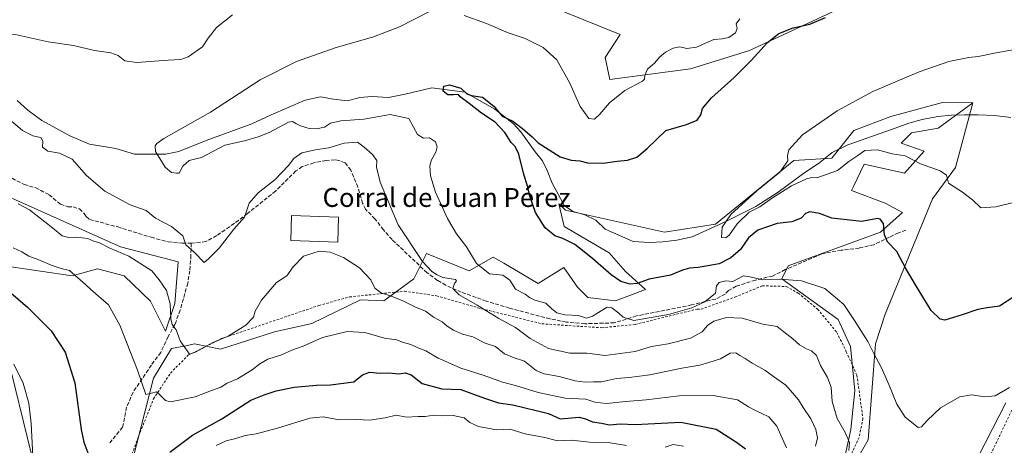
# Model space of a CAD drawing. Units: metres. Extents: x 631458 to 634918, y 4722740 to 4725119.
# Drawn here: x 631670 to 632088, y 4723083 to 4723263 of the extents above; entities that cross this region are included whole.
import ezdxf
from ezdxf.enums import TextEntityAlignment as Align

# ---------------------------------------------------------------- set-up
doc = ezdxf.new("R2010")
doc.units = ezdxf.units.M
doc.header["$MEASUREMENT"] = 0
doc.linetypes.add('DGN Style 2', pattern=[1.648017, 0.98881, -0.659207])
doc.linetypes.add('DGN Style 3', pattern=[2.307223, 1.648017, -0.659207])
for name, color, linetype, lineweight in [('Alambrada', 7, 'DGN Style 2', 0), ('Arbolado forestal CxS', 92, 'Continuous', 0), ('Corriente natural lineal', 142, 'Continuous', 13), ('Curva de nivel maestra', 30, 'Continuous', 30), ('Curva de nivel normal', 30, 'Continuous', 0), ('Edificación industrial Cxs', 135, 'Continuous', 13), ('Matorral CxS', 135, 'Continuous', 0), ('Prado CxS', 92, 'Continuous', 0), ('Senda', 7, 'DGN Style 3', 0), ('Texto cartográfico', 7, 'Continuous', 0)]:
    doc.layers.add(name, color=color, linetype=linetype, lineweight=lineweight)
doc.styles.add('Style-Arial', font='txt')

# ---------------------------------------------------------------- blocks, each defined once
blk = doc.blocks.new('*U10')
at = {"layer": 'Arbolado forestal CxS', "color": 92, "linetype": 'Continuous', "lineweight": 0}
for points in [[(631649.6971, 4723194.8871, 716.572), (631713.2689, 4723166.5129, 713.804), (631737.7199, 4723160.1527, 711.5678), (631736.2525, 4723142.5409, 714.9716), (631732.3403, 4723130.8001, 716.8123), (631725.9835, 4723143.5191, 717.5037), (631714.7357, 4723154.2819, 718.2159), (631703.4885, 4723157.2181, 718.8261), (631692.7295, 4723154.2821, 719.995), (631665.8335, 4723158.1963, 723.2159)], [(631665.0989, 4723121.2607, 730.1214), (631675.3683, 4723079.1881, 730.5697)], [(631716.4451, 4723068.9149, 724.4943), (631727.2049, 4723110.9865, 719.2973), (631734.7851, 4723123.4621, 716.5917), (631740.8501, 4723124.6757, 714.9728), (631744.5653, 4723125.4191, 714.2765), (631755.5683, 4723123.2169, 715.06), (631778.5405, 4723130.5177, 716.4685), (631794.3297, 4723134.1455, 717.8166), (631814.9709, 4723144.1343, 716.6492), (631824.7507, 4723143.6453, 715.554), (631837.4661, 4723152.9401, 711.9529), (631842.8451, 4723163.7029, 708.8716), (631860.9381, 4723156.3647, 706.5582), (631871.2083, 4723162.2347, 702.8863), (631875.6065, 4723159.6397, 702.5432), (631890.2801, 4723150.9825, 702.081), (631901.0383, 4723157.8315, 700.8465), (631906.9063, 4723149.5147, 701.2073), (631911.3071, 4723145.1125, 701.4718), (631923.0441, 4723143.6445, 701.8977), (631935.7583, 4723148.5363, 700.0356), (631927.2013, 4723156.1191, 699.1281), (631920.3555, 4723163.9463, 698.7396), (631901.2837, 4723175.1981, 698.7292), (631899.0439, 4723184.8001, 697.7607), (631901.7727, 4723182.0471, 696.8982), (631943.8287, 4723172.7521, 695.783), (631965.3449, 4723176.1767, 695.4899), (631998.5995, 4723203.0821, 694.841), (632014.7365, 4723204.0609, 693.5748), (632024.0287, 4723215.8017, 693.642), (632039.6769, 4723221.6725, 693.4244), (632061.5621, 4723227.6633, 693.111), (632074.3981, 4723227.5423, 692.5769), (632059.7269, 4723216.7793, 692.7792), (632048.4799, 4723214.8235, 693.0392), (632044.0777, 4723210.4207, 693.644), (632053.8587, 4723206.9955, 693.7287), (632045.5445, 4723197.7009, 696.2391), (632028.4295, 4723201.6149, 696.6653), (632023.8941, 4723192.1279, 697.4229), (632023.0503, 4723190.3629, 697.5801), (632037.2311, 4723184.9811, 697.5707), (632044.5663, 4723181.0681, 697.602), (632035.2751, 4723172.7513, 699.9465), (631996.1537, 4723158.5647, 703.9242), (631993.4635, 4723152.9387, 704.7165), (632017.4243, 4723135.8159, 706.272), (632022.5601, 4723124.3199, 706.4426), (632024.3939, 4723105.6071, 707.3299), (632022.6815, 4723089.2183, 709.7277), (632020.4813, 4723078.9445, 711.5309)], [(632374.4339, 4722756.8633, 789.358), (632012.4719, 4722749.8982, 747.7927), (632016.0415, 4722813.9967, 739.4102), (632048.8085, 4722924.0681, 730.7354), (632071.2147, 4722976.3333, 724.3631), (632087.3525, 4723025.7435, 720.4224), (632085.3971, 4723059.4991, 713.0534), (632073.8463, 4723072.1821, 708.0195), (632088.4549, 4723100.4697, 705.2343)]]:
    blk.add_polyline3d(points, dxfattribs=at)

msp = doc.modelspace()

# ---------------------------------------------------------------- linework, layer by layer
at = {"layer": 'Alambrada', "color": 7, "linetype": 'DGN Style 2', "lineweight": 0}
for points in [[(631969.3501, 4722830.9701, 743.0649), (631987.9401, 4722824.8801, 742.1942), (631996.1101, 4722839.6601, 734.7155), (631999.0601, 4722850.4001, 740.438), (632004.8201, 4722872.0701, 738.7967), (632010.0301, 4722891.9901, 736.605), (632015.4401, 4722910.7501, 727.1269), (632024.8001, 4722946.8501, 725.25), (632031.5501, 4722964.3601, 724.7879), (632039.7301, 4722982.1601, 722.8194), (632047.9401, 4723001.7601, 720.2907), (632061.0301, 4723032.5601, 714.5193), (632068.2601, 4723048.3301, 713.8312), (632073.5101, 4723060.9001, 711.8138), (632092.8001, 4723101.2101, 709.4467), (632095.3201, 4723106.2301, 710.0135), (632103.7801, 4723120.2101, 704.7347), (632110.5201, 4723129.7101, 702.5002), (632113.8901, 4723136.6601, 701.0918), (632118.8901, 4723148.4501, 699.1832), (632121.9401, 4723156.8901, 698.3131), (632128.1901, 4723178.5601, 694.7682), (632130.1401, 4723188.3501, 693.0367), (632130.9401, 4723197.2201, 691.3376)], [(631716.4101, 4723074.1601, 726.67), (631721.5301, 4723088.0001, 729.0516), (631727.2101, 4723102.1501, 725.7118), (631734.3701, 4723113.1301, 723.4091), (631741.8701, 4723120.6301, 720.0748), (631756.0501, 4723127.6901, 717.3988), (631797.3201, 4723141.7401, 717.8888), (631810.3201, 4723145.3501, 719.5831), (631833.5701, 4723147.7601, 718.6669), (631847.1701, 4723145.8101, 718.4033), (631864.6701, 4723140.7501, 717.1915), (631891.7801, 4723133.9701, 709.7657), (631917.1901, 4723132.2901, 708.9493), (631931.3001, 4723133.6901, 710.0999), (631957.5501, 4723140.1801, 709.4638), (631959.2601, 4723140.1801, 710.7804), (631973.6401, 4723145.2501, 710.6707), (631985.2201, 4723150.0501, 712.0033), (631995.3901, 4723149.7601, 711.3722), (632000.4801, 4723146.9401, 710.4582), (632008.6601, 4723140.1801, 710.5605), (632016.8501, 4723130.3001, 711.2609), (632020.8001, 4723122.1301, 712.5389), (632025.3101, 4723112.2501, 709.2571), (632027.8501, 4723093.9101, 710.2774), (632026.2801, 4723085.8801, 711.5172), (632012.4001, 4723055.8401, 713.2222)]]:
    msp.add_polyline3d(points, dxfattribs=at)
at = {"layer": 'Arbolado forestal CxS', "color": 92, "linetype": 'Continuous', "lineweight": 0}
for points in [[(632074.3981, 4723227.5423, 692.5769), (632061.5621, 4723227.6633, 693.111), (632039.6769, 4723221.6725, 693.4244), (632024.0287, 4723215.8017, 693.642), (632014.7365, 4723204.0609, 693.5748), (631998.5995, 4723203.0821, 694.841), (631965.3449, 4723176.1767, 695.4899), (631943.8287, 4723172.7521, 695.783), (631901.7727, 4723182.0471, 696.8982), (631899.0439, 4723184.8001, 697.7607), (631901.2837, 4723175.1981, 698.7292), (631920.3555, 4723163.9463, 698.7396), (631927.2013, 4723156.1191, 699.1281), (631935.7583, 4723148.5363, 700.0356), (631923.0441, 4723143.6445, 701.8977), (631911.3071, 4723145.1125, 701.4718), (631906.9063, 4723149.5147, 701.2073), (631901.0383, 4723157.8315, 700.8465), (631890.2801, 4723150.9825, 702.081), (631875.6065, 4723159.6397, 702.5432), (631871.2083, 4723162.2347, 702.8863), (631860.9381, 4723156.3647, 706.5582), (631842.8451, 4723163.7029, 708.8716), (631837.4661, 4723152.9401, 711.9529), (631824.7507, 4723143.6453, 715.554), (631814.9709, 4723144.1343, 716.6492), (631794.3297, 4723134.1455, 717.8166), (631778.5405, 4723130.5177, 716.4685), (631755.5683, 4723123.2169, 715.06), (631744.5653, 4723125.4191, 714.2765), (631740.8501, 4723124.6757, 714.9728), (631734.7851, 4723123.4621, 716.5917), (631727.2049, 4723110.9865, 719.2973), (631716.4451, 4723068.9149, 724.4943)], [(632074.3981, 4723227.5423, 692.5769), (632059.7269, 4723216.7793, 692.7792), (632048.4799, 4723214.8235, 693.0392), (632044.0777, 4723210.4207, 693.644), (632053.8587, 4723206.9955, 693.7287), (632045.5445, 4723197.7009, 696.2391), (632028.4295, 4723201.6149, 696.6653), (632023.8941, 4723192.1279, 697.4229), (632023.0503, 4723190.3629, 697.5801), (632037.2311, 4723184.9811, 697.5707), (632044.5663, 4723181.0681, 697.602), (632035.2751, 4723172.7513, 699.9465), (631996.1537, 4723158.5647, 703.9242), (631993.4635, 4723152.9387, 704.7165), (632017.4243, 4723135.8159, 706.272), (632022.5601, 4723124.3199, 706.4426), (632024.3939, 4723105.6071, 707.3299), (632022.6815, 4723089.2183, 709.7277), (632020.4813, 4723078.9445, 711.5309)], [(631665.8335, 4723158.1963, 723.2159), (631692.7295, 4723154.2821, 719.995), (631703.4885, 4723157.2181, 718.8261), (631714.7357, 4723154.2819, 718.2159), (631725.9835, 4723143.5191, 717.5037), (631732.3403, 4723130.8001, 716.8123), (631736.2525, 4723142.5409, 714.9716), (631737.7199, 4723160.1527, 711.5678), (631713.2689, 4723166.5129, 713.804), (631649.6971, 4723194.8871, 716.572)], [(631675.3683, 4723079.1881, 730.5697), (631665.0989, 4723121.2607, 730.1214)], [(632088.4549, 4723100.4697, 705.2343), (632073.8463, 4723072.1821, 708.0195)]]:
    msp.add_polyline3d(points, dxfattribs=at)
at = {"layer": 'Corriente natural lineal', "color": 142, "linetype": 'Continuous', "lineweight": 13}
msp.add_polyline3d([(631669.4101, 4723228.5601, 707.532), (631673.9201, 4723224.3901, 706.9133), (631679.9101, 4723219.9801, 707.3941), (631691.8001, 4723213.5101, 706.624), (631700.0701, 4723210.0101, 706.181), (631711.2301, 4723208.1501, 705.9864), (631719.1401, 4723205.8601, 705.5717), (631732.3401, 4723205.8001, 704.6334), (631737.9101, 4723206.9101, 704.3375), (631749.5401, 4723211.6101, 704.2555), (631768.8101, 4723218.5901, 704.0602), (631777.1001, 4723222.4301, 704.1709), (631791.5401, 4723228.5901, 703.5946), (631797.9701, 4723230.0401, 702.737), (631803.5101, 4723229.1201, 702.3433), (631809.4401, 4723228.4101, 702.1483), (631814.6001, 4723229.7801, 702.3281), (631819.7101, 4723230.2601, 702.2655), (631826.7901, 4723229.8401, 703.0123), (631833.9001, 4723231.2401, 701.7574), (631845.1601, 4723233.8501, 701.5042), (631859.2001, 4723231.9901, 699.9129), (631871.8101, 4723224.8601, 699.6833), (631879.5801, 4723218.8001, 699.5594), (631882.8101, 4723215.2101, 699.7376), (631889.0001, 4723206.7701, 699.9002), (631892.0901, 4723202.9801, 699.6619), (631894.1101, 4723198.9101, 699.0092), (631896.0901, 4723193.5501, 698.3946), (631901.3601, 4723183.8801, 697.0432), (631905.1001, 4723181.5201, 696.6401), (631910.0401, 4723180.1201, 696.7059), (631914.7201, 4723177.8401, 696.8752), (631918.6901, 4723174.0701, 697.1047), (631930.4201, 4723168.8801, 696.7552), (631937.4901, 4723168.4601, 696.0337), (631943.0801, 4723168.6801, 695.4909), (631949.0601, 4723169.3201, 695.455), (631955.5001, 4723170.7701, 695.6069), (631969.4601, 4723177.1901, 695.3989), (631982.4801, 4723183.6001, 695.4516), (631991.8901, 4723189.6701, 694.458), (632002.2001, 4723197.3801, 693.1276), (632009.6601, 4723202.2101, 693.6156), (632014.8401, 4723206.4701, 693.7191), (632021.5101, 4723209.8101, 693.4495), (632039.9201, 4723216.1701, 693.161), (632047.3501, 4723218.9201, 692.9231), (632052.9801, 4723220.4301, 693.0249), (632059.5501, 4723221.6801, 692.8012), (632065.4001, 4723222.3101, 692.4584), (632070.9801, 4723222.4701, 692.1398), (632076.7001, 4723222.4301, 692.5505), (632083.5801, 4723222.1401, 692.2074), (632090.5901, 4723221.3801, 691.9045)], dxfattribs=at)
at = {"layer": 'Curva de nivel maestra', "color": 30, "linetype": 'Continuous', "lineweight": 30, "flags": 128}
for points, elevation in [([(632091.87, 4723145.3801), (632085.76, 4723141.4401), (632080.52, 4723140.6601), (632076.59, 4723140.0001), (632069.93, 4723137.8001), (632062.56, 4723135.4701), (632060.55, 4723135.9101), (632056.78, 4723139.5701), (632050.54, 4723149.8101), (632046.04, 4723157.3701), (632042.26, 4723164.6101), (632038.28, 4723168.7101), (632036.99, 4723171.6301), (632036.6, 4723176.3701), (632035.22, 4723178.3101), (632034.09, 4723178.5001), (632027.4, 4723177.2901), (632014.62, 4723178.7501), (632009.51, 4723180.7301), (632005.38, 4723181.3801), (632003.47, 4723180.6801), (632001.62, 4723178.7501), (631997.74, 4723177.1801), (631991.51, 4723176.4801), (631983.32, 4723173.6301), (631979.35, 4723170.3701), (631975.93, 4723165.4301), (631971.85, 4723161.8501), (631966.98, 4723159.3901), (631962.19, 4723158.5801), (631958.04, 4723157.8001), (631954.31, 4723157.5201), (631951.35, 4723156.6501), (631946.28, 4723154.5901), (631937.24, 4723152.8201), (631932.12, 4723151.0301), (631929.21, 4723150.7901), (631925.28, 4723151.8601), (631921.1, 4723154.6801), (631913.44, 4723161.5201), (631909.72, 4723164.3801), (631905.72, 4723167.5001), (631900.66, 4723170.1301), (631897.33, 4723171.1901), (631893.17, 4723174.6101), (631889.16, 4723181.1401), (631886.76, 4723188.0001), (631885.91, 4723191.7901), (631884.03, 4723197.7001), (631882.09, 4723205.8301), (631880.43, 4723209.0401), (631878.8, 4723210.7101), (631876.12, 4723215.0301), (631872.04, 4723219.2801), (631866.26, 4723223.1701), (631860.99, 4723227.2401), (631857.18, 4723230.0901), (631856.52, 4723231.0801), (631854.4, 4723230.9001), (631851.94, 4723230.9401), (631849.92, 4723232.4701), (631850.19, 4723234.6101), (631852.7, 4723235.1401), (631857.39, 4723233.6701), (631859.98, 4723231.3701), (631861.98, 4723230.5601), (631866.65, 4723229.9901), (631871.49, 4723226.0501), (631875.02, 4723221.9301), (631879.42, 4723219.8101), (631883.53, 4723216.6101), (631887.66, 4723213.1501), (631890.24, 4723210.6301), (631899.58, 4723204.6501), (631904.18, 4723203.2501), (631907.85, 4723202.9401), (631911.08, 4723202.1701), (631917.72, 4723202.0001), (631923.74, 4723202.7601), (631928.12, 4723203.1801), (631931.99, 4723204.5201), (631936.4, 4723208.2501), (631944.3, 4723215.7601), (631953.04, 4723218.4001), (631957.6, 4723220.2001), (631959.19, 4723222.4101), (631959.85, 4723225.1201), (631963.64, 4723229.7001), (631973.23, 4723238.2301), (631980.54, 4723245.5001), (631987.36, 4723253.1001), (631992.19, 4723256.9201), (631998.26, 4723259.2601), (632005.43, 4723260.7701), (632011.94, 4723263.6601)], 700), ([(631656.34, 4723155.9501), (631673.99, 4723140.8901), (631683.84, 4723130.9701), (631689.78, 4723121.9401), (631693.91, 4723109.0401), (631696.59, 4723089.2301), (631697.66, 4723083.8801), (631700.61, 4723075.9601)], 725), ([(631734.06, 4723079.6001), (631743.76, 4723086.7601), (631756.19, 4723093.7001), (631768.43, 4723101.6601), (631774.17, 4723103.9401), (631779.22, 4723105.5801), (631786.88, 4723107.1301), (631796.23, 4723107.9701), (631802.25, 4723108.1801), (631812.05, 4723109.4001), (631815.72, 4723112.3601), (631818.68, 4723113.4701), (631823.32, 4723113.0401), (631826.96, 4723113.2001), (631831.18, 4723112.8401), (631833.98, 4723113.2401), (631836.38, 4723112.4201), (631841.05, 4723108.7001), (631849.45, 4723106.4501), (631857.46, 4723106.1701), (631867.52, 4723102.4301), (631873.39, 4723100.5101), (631879.53, 4723099.6201), (631894.64, 4723095.9301), (631899.6, 4723093.8001), (631907.6, 4723094.4101), (631910.23, 4723093.8001), (631913.32, 4723092.4101), (631917.04, 4723091.9201), (631920.41, 4723091.1901), (631925.03, 4723091.5801), (631931.32, 4723091.3401), (631950.63, 4723092.3301), (631965.64, 4723089.3001), (631974.3, 4723083.8401), (631978.12, 4723080.9701)], 725)]:
    msp.add_lwpolyline(points, dxfattribs=dict(at, elevation=elevation))
at = {"layer": 'Curva de nivel normal', "color": 30, "linetype": 'Continuous', "lineweight": 0, "flags": 128}
for points, elevation in [([(632089.92, 4723106.9501), (632083.91, 4723103.5201), (632079.48, 4723103.0101), (632073.92, 4723103.9401), (632068.93, 4723102.9801), (632060.81, 4723098.3501), (632055.11, 4723093.0501), (632052.71, 4723090.3101), (632051.31, 4723090.0601), (632045.78, 4723094.4801), (632042.25, 4723099.9601), (632038.9, 4723108.3201), (632035.76, 4723115.3201), (632032.29, 4723121.7201), (632029.94, 4723126.4501), (632024.24, 4723135.3001), (632019.71, 4723142.1101), (632011.76, 4723148.9201), (632001.82, 4723152.2201), (631992.62, 4723152.8701), (631985.38, 4723152.6401), (631979.93, 4723153.8801), (631977.21, 4723154.2301), (631972.71, 4723151.8201), (631969.79, 4723152.1601), (631966.96, 4723151.5001), (631965.87, 4723150.0501), (631965.35, 4723146.8801), (631960.88, 4723143.2601), (631955.33, 4723140.6901), (631945.43, 4723137.9401), (631930.72, 4723135.3101), (631926.28, 4723136.7601), (631924.42, 4723138.5201), (631921.49, 4723140.6801), (631919.52, 4723140.9701), (631913.22, 4723137.2501), (631910.74, 4723136.3001), (631907.34, 4723137.4201), (631901.54, 4723137.8201), (631898.17, 4723138.5601), (631896.08, 4723140.2601), (631893.5, 4723142.7601), (631888.82, 4723144.0001), (631886.58, 4723145.0401), (631884.78, 4723146.4601), (631880.67, 4723148.5701), (631878.19, 4723152.4701), (631875.3, 4723154.5101), (631869.56, 4723155.1701), (631864.14, 4723159.5201), (631859.9, 4723166.5201), (631855.58, 4723172.0901), (631851.83, 4723178.4901), (631846.73, 4723189.6301), (631844.66, 4723196.6601), (631844.37, 4723200.7801), (631845.01, 4723203.3301), (631846.84, 4723206.6301), (631847.48, 4723208.9601), (631846.68, 4723210.9901), (631844.14, 4723212.6601), (631841.68, 4723212.6201), (631839.1, 4723214.1801), (631835.35, 4723220.9601), (631827.49, 4723222.6001), (631816.38, 4723220.6101), (631806.55, 4723219.9701), (631802.26, 4723218.8601), (631799.72, 4723217.1601), (631796.31, 4723216.5801), (631793.22, 4723216.7201), (631789.47, 4723217.7201), (631787.58, 4723218.8301), (631786.1, 4723219.6901), (631784.45, 4723219.3601), (631776.26, 4723214.9301), (631771.53, 4723213.1501), (631765.73, 4723211.4501), (631757.44, 4723209.6701), (631747.57, 4723204.4001), (631742.32, 4723203.0401), (631739.61, 4723200.7001), (631738.12, 4723197.7001), (631736.9, 4723197.7701), (631734.85, 4723197.9801), (631732.11, 4723200.2601), (631728.1, 4723206.9701), (631727.84, 4723209.2601), (631728.65, 4723210.3701), (631731.55, 4723212.4601), (631751.37, 4723223.6301), (631772.41, 4723237.2901), (631787.77, 4723244.9901), (631804.24, 4723250.8801), (631820.38, 4723255.4701), (631831.5, 4723259.7001), (631844.42, 4723266.2801)], 705), ([(631656.94, 4723264.6101), (631659.8, 4723259.6101), (631662.44, 4723257.0401), (631668.63, 4723256.4401), (631682.51, 4723253.4001), (631693.26, 4723251.8201), (631702.22, 4723249.7201), (631709.13, 4723248.6801), (631712.25, 4723247.6301), (631715.02, 4723245.3401), (631720.06, 4723244.6101), (631733.35, 4723245.6401), (631738.75, 4723245.8101), (631741.89, 4723246.9701), (631748, 4723251.2801), (631750.41, 4723254.9501), (631753.96, 4723259.3701), (631760.71, 4723264.7401)], 710), ([(631858.87, 4723264.4501), (631868.28, 4723261.1001), (631877.52, 4723257.1101), (631884.78, 4723254.7801), (631892.35, 4723251.0101), (631898.07, 4723245.7501), (631903.66, 4723235.8301), (631907.96, 4723225.9501), (631911.69, 4723220.9601), (631914.05, 4723220.6601), (631916.38, 4723222.6601), (631920.42, 4723227.4601), (631926.91, 4723232.7101), (631934.39, 4723236.6301), (631935.31, 4723237.5301), (631935.4, 4723239.1101), (631936.54, 4723241.8001), (631939.62, 4723244.4301), (631941.66, 4723246.8701), (631944.22, 4723248.9801), (631947.46, 4723250.7101), (631950.2, 4723251.1701), (631953.25, 4723250.4701), (631957.26, 4723251.1401), (631964.71, 4723254.2701), (631968.21, 4723254.5701), (631971.09, 4723255.2201), (631973.83, 4723257.1201), (631974.51, 4723258.9901), (631974.21, 4723260.9501), (631975.68, 4723263.1301)], 705), ([(632099.26, 4723251.3201), (632084.37, 4723248.7501), (632076.71, 4723247.1201), (632072.76, 4723246.7001), (632064.27, 4723244.9901), (632051.76, 4723240.7001), (632032.02, 4723232.3901), (632016.98, 4723224.1201), (632002.3, 4723213.9601), (631996.45, 4723207.6301), (631995.91, 4723205.0701), (631996.09, 4723202.9801), (631992.7, 4723198.1301), (631982.94, 4723190.2001), (631971.93, 4723180.2101), (631968.23, 4723174.9401), (631967.96, 4723170.5701), (631969.78, 4723170.4101), (631971.26, 4723171.6901), (631974.51, 4723176.2401), (631979.72, 4723181.2701), (631984.2, 4723183.4901), (631989.48, 4723187.2801), (631997.61, 4723192.3601), (632003.89, 4723195.3001), (632006.17, 4723195.8801), (632008.37, 4723195.8201), (632017.15, 4723198.8301), (632021.9, 4723202.6501), (632025.71, 4723205.2101), (632028.71, 4723207.3801), (632034.1, 4723207.6101), (632040.28, 4723205.8801), (632045.77, 4723205.1101), (632052.33, 4723201.7301), (632060.63, 4723198.7001), (632063.3, 4723196.9601), (632064.19, 4723193.5801), (632070.07, 4723189.6301), (632074.36, 4723186.4801), (632077.8, 4723183.0601), (632084.22, 4723183.4401), (632091.71, 4723185.3601)], 695), ([(632021.86, 4723080.3701), (632022.15, 4723083.7101), (632020.3, 4723087.8901), (632016.98, 4723093.9001), (632014.83, 4723101.0801), (632014.37, 4723107.1001), (632012.83, 4723111.3001), (632009.93, 4723116.2601), (632008.18, 4723120.5001), (632006.11, 4723122.5001), (632003.88, 4723123.3101), (632000.96, 4723125.0601), (631998.13, 4723127.5901), (631994.34, 4723130.5901), (631991.49, 4723132.7801), (631985.41, 4723133.8201), (631976.69, 4723136.3201), (631970.02, 4723136.6401), (631964.63, 4723135.0601), (631962.02, 4723133.2501), (631959.71, 4723130.5101), (631954.76, 4723127.8301), (631945.28, 4723125.4301), (631938.32, 4723124.4201), (631931.37, 4723122.2601), (631918.65, 4723120.5601), (631910.88, 4723121.4701), (631903.58, 4723121.5301), (631894.59, 4723123.5101), (631886.9, 4723127.7101), (631880.58, 4723132.4701), (631873.49, 4723136.1601), (631864.31, 4723141.8301), (631856.68, 4723146.2201), (631854.06, 4723148.8901), (631854.75, 4723150.9601), (631855.61, 4723152.2201), (631855.16, 4723152.7201), (631849.86, 4723153.6201), (631847.49, 4723154.7301), (631845.15, 4723156.0601), (631841.15, 4723160.4001), (631830.86, 4723175.8001), (631823.21, 4723193.8801), (631821.73, 4723200.3301), (631821.85, 4723203.1001), (631820.05, 4723205.6301), (631816.46, 4723208.7101), (631813.66, 4723210.9001), (631807.98, 4723210.5001), (631801.48, 4723208.5201), (631795.82, 4723207.6601), (631790, 4723206.3101), (631786.67, 4723203.9901), (631784.46, 4723200.9601), (631778.8, 4723195.0501), (631771.6, 4723189.3501), (631767.69, 4723185.0901), (631765.75, 4723179.0701), (631761.26, 4723174.0701), (631754.96, 4723166.0101), (631750.47, 4723161.4301), (631748.67, 4723159.9001), (631744.46, 4723164.2401), (631740.96, 4723167.4401), (631739.67, 4723171.2401), (631734.86, 4723175.1801), (631728.03, 4723178.7301), (631724.06, 4723181.9401), (631717.25, 4723184.3201), (631706.58, 4723190.1501), (631698.86, 4723196.7101), (631692.66, 4723203.7001), (631687.33, 4723206.1801), (631682.46, 4723207.0301), (631680.14, 4723208.7101), (631680.35, 4723211.2501), (631679.5, 4723212.8001), (631676.06, 4723213.5901), (631671.73, 4723215.7501), (631666.06, 4723220.5701)], 710), ([(632007.82, 4723082.1601), (632008.62, 4723085.7001), (632007.96, 4723089.2001), (632005.74, 4723093.7101), (632002.54, 4723098.5701), (632000.58, 4723101.8301), (631998.08, 4723104.8001), (631995.19, 4723107.9801), (631989.93, 4723111.6501), (631986.33, 4723114.3401), (631980.9, 4723117.2801), (631977.95, 4723119.3301), (631975.68, 4723120.5201), (631973.95, 4723121.6801), (631971.66, 4723121.4901), (631967.53, 4723119.0701), (631962.56, 4723117.5201), (631958.75, 4723116.4301), (631951.11, 4723115.2001), (631937.52, 4723112.4201), (631928.74, 4723111.1801), (631923.39, 4723110.7401), (631917.05, 4723109.3501), (631913.72, 4723109.4001), (631910.15, 4723109.2901), (631905.94, 4723109.8901), (631899.12, 4723111.7001), (631892.76, 4723112.7401), (631889.36, 4723114.2401), (631884.42, 4723118.1401), (631880.03, 4723119.5101), (631875.93, 4723121.2401), (631872.08, 4723124.3601), (631867.77, 4723125.8101), (631862.55, 4723128.4901), (631858.22, 4723129.5201), (631854.33, 4723131.2301), (631851.69, 4723133.0201), (631849.54, 4723134.8701), (631845.83, 4723136.7401), (631842.46, 4723139.3501), (631838, 4723141.1601), (631832.87, 4723143.7601), (631827.63, 4723145.8701), (631823.84, 4723146.9901), (631821.02, 4723149.1201), (631819.28, 4723152.5701), (631814.51, 4723157.6201), (631807.73, 4723161.9701), (631802.06, 4723164.3101), (631797.41, 4723164.6701), (631790.74, 4723162.5401), (631786.38, 4723158.1201), (631783.72, 4723154.3201), (631779.38, 4723151.4201), (631773.03, 4723143.9601), (631770.25, 4723139.2601), (631769.56, 4723136.7201), (631766.36, 4723133.3401), (631758.81, 4723128.7001), (631752.06, 4723125.8501), (631744.98, 4723122.0201), (631742.44, 4723121.1501), (631738.46, 4723126.7001), (631736.79, 4723131.3501), (631735.16, 4723133.6601), (631734.53, 4723136.1001), (631734.24, 4723142.4901), (631732.74, 4723148.0901), (631729.62, 4723152.5701), (631726.52, 4723156.3601), (631716.8, 4723162.6001), (631708.73, 4723166.0601), (631704.36, 4723168.2101), (631701.95, 4723168.9901), (631699.36, 4723170.0701), (631694.62, 4723170.6901), (631691.33, 4723170.5101), (631688.5, 4723171.2401), (631684.45, 4723174.6401), (631674.66, 4723182.2301), (631669.87, 4723184.7701)], 715), ([(631995.47, 4723081.5201), (631991.35, 4723090.5601), (631988.02, 4723094.6101), (631985.01, 4723095.9301), (631982.4, 4723097.3201), (631979.39, 4723098.8401), (631974.77, 4723101.8201), (631964.37, 4723103.6401), (631949.93, 4723103.4801), (631935.93, 4723101.7201), (631927.44, 4723101.0801), (631919.05, 4723100.2801), (631914.31, 4723100.7901), (631910.42, 4723102.0901), (631901.61, 4723102.4801), (631890.16, 4723104.9001), (631880.66, 4723107.9101), (631875.07, 4723109.3201), (631866.96, 4723112.2001), (631857.47, 4723115.2001), (631852.14, 4723117.6201), (631847.91, 4723119.4601), (631842.63, 4723122.5001), (631838.98, 4723123.8901), (631836.23, 4723125.1401), (631833.18, 4723126.0901), (631830.2, 4723127.1501), (631825.13, 4723127.8501), (631816.78, 4723130.2601), (631809.31, 4723130.7601), (631798.78, 4723128.1301), (631790.65, 4723124.4601), (631785.78, 4723122.7401), (631781.47, 4723120.8301), (631775.67, 4723118.9501), (631772.21, 4723117.0301), (631769.06, 4723114.4501), (631762.73, 4723110.7201), (631758.39, 4723108.8401), (631755.73, 4723107.1101), (631751.73, 4723105.6801), (631744.82, 4723103.0301), (631734.43, 4723100.9201), (631732.31, 4723101.5001), (631730.22, 4723103.6601), (631728.42, 4723105.1201), (631726.37, 4723104.6401), (631723.98, 4723104.0601), (631720.37, 4723114.4001), (631712.91, 4723133.3901), (631708.06, 4723141.9701), (631700.7, 4723148.4301), (631698.43, 4723150.5401), (631691.57, 4723156.5601), (631688.02, 4723157.4201), (631683.78, 4723158.7601), (631678.61, 4723161.0101), (631674.38, 4723162.6001), (631671.46, 4723164.4001), (631667.66, 4723166.1301)], 720), ([(631676.32, 4723072.3501), (631675.32, 4723091.7001), (631674.37, 4723100.3901), (631671.94, 4723108.8401), (631667.98, 4723116.8801)], 730), ([(631927.66, 4723082.5001), (631919.95, 4723083.7601), (631912.05, 4723083.8401), (631904.38, 4723084.6501), (631898.38, 4723084.4101), (631893.05, 4723085.8601), (631884.71, 4723087.3401), (631878.28, 4723089.2901), (631872.59, 4723089.0201), (631864.91, 4723090.4901), (631861.32, 4723092.2301), (631858.87, 4723094.2101), (631854.24, 4723095.2101), (631849.86, 4723094.9701), (631846, 4723095.2601), (631842.38, 4723094.7801), (631839.38, 4723094.7401), (631834.38, 4723094.3901), (631830.05, 4723095.3201), (631825.38, 4723094.1601), (631818.72, 4723093.1401), (631813.35, 4723093.4901), (631805.93, 4723093.3201), (631799.05, 4723094.6301), (631793.39, 4723094.0001), (631779.73, 4723089.7601), (631770.78, 4723087.3901), (631766.08, 4723086.7101), (631762.06, 4723085.3701), (631758.06, 4723084.4701), (631753.73, 4723082.4501)], 730), ([(631951.77, 4723082.1401), (631947.39, 4723082.8001), (631944.04, 4723081.8001)], 730)]:
    msp.add_lwpolyline(points, dxfattribs=dict(at, elevation=elevation))
at = {"layer": 'Edificación industrial Cxs', "color": 135, "linetype": 'Continuous', "lineweight": 13}
msp.add_polyline3d([(631805.6301, 4723179.1801, 714.7062), (631805.3201, 4723168.5901, 715.3898), (631785.4201, 4723169.1701, 714.4579), (631785.7301, 4723179.7601, 714.2809), (631805.6301, 4723179.1801, 714.7062)], dxfattribs=at)
msp.add_3dface([(631805.6301, 4723179.1801, 715.3898), (631805.3201, 4723168.5901, 715.3898), (631785.4201, 4723169.1701, 715.3898), (631785.7301, 4723179.7601, 715.3898)], dxfattribs=at)
at = {"layer": 'Matorral CxS', "color": 135, "linetype": 'Continuous', "lineweight": 0}
for points in [[(632031.1339, 4723273.6471, 700.5779), (631979.7863, 4723249.6757, 701.2342), (631954.8461, 4723241.8491, 703.1026), (631920.6149, 4723237.4463, 706.17), (631918.6589, 4723246.7413, 707.1126), (631925.0161, 4723256.5251, 707.7254), (631862.6665, 4723281.7203, 709.1189)], [(631862.6665, 4723281.7203, 709.1189), (631925.0161, 4723256.5251, 707.7254), (631918.6589, 4723246.7413, 707.1126), (631920.6149, 4723237.4463, 706.17), (631954.8461, 4723241.8491, 703.1026), (631979.7863, 4723249.6757, 701.2342), (632031.1339, 4723273.6471, 700.5779)], [(632020.4813, 4723078.9445, 711.5309), (632022.6815, 4723089.2183, 709.7277), (632024.3939, 4723105.6071, 707.3299), (632022.5601, 4723124.3199, 706.4426), (632017.4243, 4723135.8159, 706.272), (631993.4635, 4723152.9387, 704.7165), (631996.1537, 4723158.5647, 703.9242), (632035.2751, 4723172.7513, 699.9465), (632044.5663, 4723181.0681, 697.602), (632037.2311, 4723184.9811, 697.5707), (632023.0503, 4723190.3629, 697.5801), (632023.8941, 4723192.1279, 697.4229), (632028.4295, 4723201.6149, 696.6653), (632045.5445, 4723197.7009, 696.2391), (632053.8587, 4723206.9955, 693.7287), (632044.0777, 4723210.4207, 693.644), (632048.4799, 4723214.8235, 693.0392), (632059.7269, 4723216.7793, 692.7792), (632074.3981, 4723227.5423, 692.5769), (632067.0617, 4723200.1467, 694.1942), (632057.2813, 4723186.9379, 696.1077), (632037.2305, 4723138.0177, 703.1281), (632033.1961, 4723125.4197, 704.7738), (632030.0173, 4723084.8155, 707.9523), (632016.3209, 4723061.0097, 711.8352)], [(632074.3981, 4723227.5423, 692.5769), (632059.7269, 4723216.7793, 692.7792), (632048.4799, 4723214.8235, 693.0392), (632044.0777, 4723210.4207, 693.644), (632053.8587, 4723206.9955, 693.7287), (632045.5445, 4723197.7009, 696.2391), (632028.4295, 4723201.6149, 696.6653), (632023.8941, 4723192.1279, 697.4229), (632023.0503, 4723190.3629, 697.5801), (632037.2311, 4723184.9811, 697.5707), (632044.5663, 4723181.0681, 697.602), (632035.2751, 4723172.7513, 699.9465), (631996.1537, 4723158.5647, 703.9242), (631993.4635, 4723152.9387, 704.7165), (632017.4243, 4723135.8159, 706.272), (632022.5601, 4723124.3199, 706.4426), (632024.3939, 4723105.6071, 707.3299), (632022.6815, 4723089.2183, 709.7277), (632020.4813, 4723078.9445, 711.5309)], [(632074.3981, 4723227.5423, 692.5769), (632067.0617, 4723200.1467, 694.1942), (632057.2813, 4723186.9379, 696.1077), (632037.2305, 4723138.0177, 703.1281), (632033.1961, 4723125.4197, 704.7738), (632030.0173, 4723084.8155, 707.9523), (632016.3209, 4723061.0097, 711.8352)]]:
    msp.add_polyline3d(points, dxfattribs=at)
at = {"layer": 'Prado CxS', "color": 92, "linetype": 'Continuous', "lineweight": 0}
for points in [[(631862.6665, 4723281.7203, 709.1189), (631925.0161, 4723256.5251, 707.7254), (631918.6589, 4723246.7413, 707.1126), (631920.6149, 4723237.4463, 706.17), (631954.8461, 4723241.8491, 703.1026), (631979.7863, 4723249.6757, 701.2342), (632031.1339, 4723273.6471, 700.5779)], [(631862.6665, 4723281.7203, 709.1189), (631925.0161, 4723256.5251, 707.7254), (631918.6589, 4723246.7413, 707.1126), (631920.6149, 4723237.4463, 706.17), (631954.8461, 4723241.8491, 703.1026), (631979.7863, 4723249.6757, 701.2342), (632031.1339, 4723273.6471, 700.5779)], [(632016.3209, 4723061.0097, 711.8352), (632030.0173, 4723084.8155, 707.9523), (632033.1961, 4723125.4197, 704.7738), (632037.2305, 4723138.0177, 703.1281), (632057.2813, 4723186.9379, 696.1077), (632067.0617, 4723200.1467, 694.1942), (632074.3981, 4723227.5423, 692.5769), (632061.5621, 4723227.6633, 693.111), (632039.6769, 4723221.6725, 693.4244), (632024.0287, 4723215.8017, 693.642), (632014.7365, 4723204.0609, 693.5748), (631998.5995, 4723203.0821, 694.841), (631965.3449, 4723176.1767, 695.4899), (631943.8287, 4723172.7521, 695.783), (631901.7727, 4723182.0471, 696.8982), (631899.0439, 4723184.8001, 697.7607), (631901.2837, 4723175.1981, 698.7292), (631920.3555, 4723163.9463, 698.7396), (631927.2013, 4723156.1191, 699.1281), (631935.7583, 4723148.5363, 700.0356), (631923.0441, 4723143.6445, 701.8977), (631911.3071, 4723145.1125, 701.4718), (631906.9063, 4723149.5147, 701.2073), (631901.0383, 4723157.8315, 700.8465), (631890.2801, 4723150.9825, 702.081), (631875.6065, 4723159.6397, 702.5432), (631871.2083, 4723162.2347, 702.8863), (631860.9381, 4723156.3647, 706.5582), (631842.8451, 4723163.7029, 708.8716), (631837.4661, 4723152.9401, 711.9529), (631824.7507, 4723143.6453, 715.554), (631814.9709, 4723144.1343, 716.6492), (631794.3297, 4723134.1455, 717.8166), (631778.5405, 4723130.5177, 716.4685), (631755.5683, 4723123.2169, 715.06), (631744.5653, 4723125.4191, 714.2765), (631740.8501, 4723124.6757, 714.9728), (631734.7851, 4723123.4621, 716.5917), (631727.2049, 4723110.9865, 719.2973), (631716.4451, 4723068.9149, 724.4943)], [(632074.3981, 4723227.5423, 692.5769), (632061.5621, 4723227.6633, 693.111), (632039.6769, 4723221.6725, 693.4244), (632024.0287, 4723215.8017, 693.642), (632014.7365, 4723204.0609, 693.5748), (631998.5995, 4723203.0821, 694.841), (631965.3449, 4723176.1767, 695.4899), (631943.8287, 4723172.7521, 695.783), (631901.7727, 4723182.0471, 696.8982), (631899.0439, 4723184.8001, 697.7607), (631901.2837, 4723175.1981, 698.7292), (631920.3555, 4723163.9463, 698.7396), (631927.2013, 4723156.1191, 699.1281), (631935.7583, 4723148.5363, 700.0356), (631923.0441, 4723143.6445, 701.8977), (631911.3071, 4723145.1125, 701.4718), (631906.9063, 4723149.5147, 701.2073), (631901.0383, 4723157.8315, 700.8465), (631890.2801, 4723150.9825, 702.081), (631875.6065, 4723159.6397, 702.5432), (631871.2083, 4723162.2347, 702.8863), (631860.9381, 4723156.3647, 706.5582), (631842.8451, 4723163.7029, 708.8716), (631837.4661, 4723152.9401, 711.9529), (631824.7507, 4723143.6453, 715.554), (631814.9709, 4723144.1343, 716.6492), (631794.3297, 4723134.1455, 717.8166), (631778.5405, 4723130.5177, 716.4685), (631755.5683, 4723123.2169, 715.06), (631744.5653, 4723125.4191, 714.2765), (631740.8501, 4723124.6757, 714.9728), (631734.7851, 4723123.4621, 716.5917), (631727.2049, 4723110.9865, 719.2973), (631716.4451, 4723068.9149, 724.4943)], [(632074.3981, 4723227.5423, 692.5769), (632067.0617, 4723200.1467, 694.1942), (632057.2813, 4723186.9379, 696.1077), (632037.2305, 4723138.0177, 703.1281), (632033.1961, 4723125.4197, 704.7738), (632030.0173, 4723084.8155, 707.9523), (632016.3209, 4723061.0097, 711.8352)], [(631665.8335, 4723158.1963, 723.2159), (631692.7295, 4723154.2821, 719.995), (631703.4885, 4723157.2181, 718.8261), (631714.7357, 4723154.2819, 718.2159), (631725.9835, 4723143.5191, 717.5037), (631732.3403, 4723130.8001, 716.8123), (631736.2525, 4723142.5409, 714.9716), (631737.7199, 4723160.1527, 711.5678), (631713.2689, 4723166.5129, 713.804), (631649.6971, 4723194.8871, 716.572)], [(631665.8335, 4723158.1963, 723.2159), (631692.7295, 4723154.2821, 719.995), (631703.4885, 4723157.2181, 718.8261), (631714.7357, 4723154.2819, 718.2159), (631725.9835, 4723143.5191, 717.5037), (631732.3403, 4723130.8001, 716.8123), (631736.2525, 4723142.5409, 714.9716), (631737.7199, 4723160.1527, 711.5678), (631713.2689, 4723166.5129, 713.804), (631649.6971, 4723194.8871, 716.572)], [(631675.3683, 4723079.1881, 730.5697), (631665.0989, 4723121.2607, 730.1214)], [(631675.3683, 4723079.1881, 730.5697), (631665.0989, 4723121.2607, 730.1214)], [(632088.4549, 4723100.4697, 705.2343), (632073.8463, 4723072.1821, 708.0195)], [(632088.4549, 4723100.4697, 705.2343), (632073.8463, 4723072.1821, 708.0195)]]:
    msp.add_polyline3d(points, dxfattribs=at)
at = {"layer": 'Senda', "color": 7, "linetype": 'DGN Style 3', "lineweight": 0}
for points in [[(632046.0001, 4723173.5801, 699.4303), (632042.9201, 4723172.5201, 700.6711), (632039.1201, 4723170.6401, 701.4519), (632032.4701, 4723167.4001, 701.2209), (632026.3001, 4723166.0601, 702.4218), (632018.7101, 4723165.1201, 704.1081), (632010.4301, 4723163.5701, 704.495), (631994.9501, 4723156.8901, 707.65), (631989.5801, 4723154.1801, 709.8102), (631982.3001, 4723152.5101, 711.7675), (631974.1301, 4723149.8501, 709.4223), (631970.9301, 4723148.0801, 709.8421), (631969.4801, 4723146.5401, 711.0036), (631965.4701, 4723144.4601, 711.6816), (631955.2101, 4723141.9301, 707.206), (631931.9001, 4723137.2801, 706.8796), (631922.4901, 4723134.3601, 708.3949), (631910.0401, 4723133.9901, 708.5469), (631902.1901, 4723134.7001, 710.4985), (631895.2301, 4723136.0701, 708.3982), (631878.0301, 4723140.6001, 712.8964), (631868.2501, 4723143.6001, 713.6879), (631857.6501, 4723147.4001, 715.2834), (631851.0401, 4723150.2801, 714.1341), (631847.5801, 4723152.3501, 713.4678), (631843.1501, 4723155.5701, 714.5923), (631828.3101, 4723169.6001, 711.1566), (631824.6401, 4723173.7401, 711.3494), (631821.0601, 4723178.4301, 711.518), (631817.0301, 4723182.5001, 712.4114), (631815.8101, 4723185.0101, 712.7754), (631813.8101, 4723191.8401, 711.511), (631810.8601, 4723199.0301, 711.0271), (631808.4601, 4723202.0501, 710.8784), (631806.1501, 4723203.0201, 711.2807), (631804.1601, 4723203.4001, 711.6219), (631800.3301, 4723203.1601, 712.0611), (631795.1001, 4723202.0701, 713.1109), (631790.2401, 4723200.5101, 715.0173), (631787.5101, 4723198.6801, 715.1926), (631778.9401, 4723190.1601, 711.4263), (631767.0401, 4723180.6401, 710.3425), (631759.4601, 4723175.0301, 710.7449), (631754.0001, 4723171.3701, 709.6135), (631749.4001, 4723168.7701, 709.6349), (631743.1301, 4723168.0901, 709.9279)], [(631667.2401, 4723195.5901, 714.4947), (631672.4301, 4723192.9501, 713.7227), (631677.2701, 4723191.5501, 713.4367), (631682.9401, 4723188.5801, 713.1048), (631687.8201, 4723184.6201, 713.104), (631690.9001, 4723183.5301, 712.8866), (631693.1901, 4723183.4301, 712.6691), (631695.8201, 4723182.6001, 712.5489), (631697.8101, 4723180.7101, 713.0367), (631698.6701, 4723179.3801, 713.3282), (631700.1701, 4723178.1301, 713.3424), (631712.0401, 4723174.9901, 713.6031), (631726.2101, 4723170.5801, 713.1626), (631733.4101, 4723168.6801, 711.0003), (631739.4101, 4723168.1001, 710.2786), (631743.1301, 4723168.0901, 709.9279)], [(631743.1301, 4723168.0901, 709.9279), (631743.0801, 4723163.0101, 710.6163), (631742.5801, 4723156.4401, 712.5889), (631741.7301, 4723151.1701, 714.0436), (631738.5201, 4723139.7501, 715.6551), (631736.2601, 4723133.6801, 716.308), (631733.4201, 4723128.5501, 717.0699), (631730.2601, 4723121.8701, 718.2038), (631726.3101, 4723116.4901, 719.147), (631718.5601, 4723105.0201, 720.9997), (631715.8001, 4723098.6101, 721.5171), (631714.0901, 4723090.1401, 723.111), (631708.6401, 4723083.5201, 723.483)]]:
    msp.add_polyline3d(points, dxfattribs=at)

# ---------------------------------------------------------------- block references
at = {"layer": 'Arbolado forestal CxS', "color": 92, "linetype": 'Continuous', "lineweight": 0}
msp.add_blockref('*U10', (0, 0), dxfattribs=at)

# ---------------------------------------------------------------- texts
at = {"layer": 'Texto cartográfico', "color": 7, "linetype": 'Continuous', "lineweight": 0, "style": 'Style-Arial'}
msp.add_text('Corral de Juan Pérez', height=8, dxfattribs=at).set_placement((631851.4067, 4723187.4568), align=Align.MIDDLE_CENTER)

doc.saveas('drawing.dxf')
